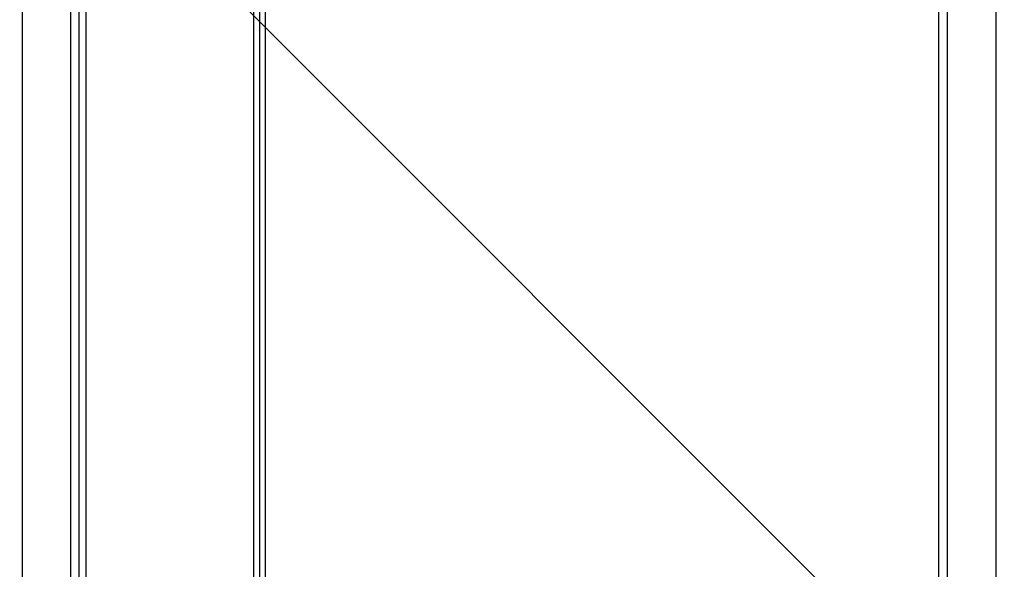
# Model space of a CAD drawing. Units: millimetres. Extents: x -4689 to 5287, y -3092 to 4205.
# Drawn here: x -1099 to -813, y -271 to -111 of the extents above; entities that cross this region are included whole.
import ezdxf

# ---------------------------------------------------------------- set-up
doc = ezdxf.new("R2010")
doc.units = ezdxf.units.MM
doc.header["$LTSCALE"] = 20
doc.linetypes.add('HIDDEN', pattern=[9.525, 6.35, -3.175])
for name, color, linetype in [('2d', 230, 'Continuous'), ('AS-Free_Space', 31, 'HIDDEN'), ('AS-Free_Space_Hatch', 31, 'HIDDEN')]:
    doc.layers.add(name, color=color, linetype=linetype)

msp = doc.modelspace()

# ---------------------------------------------------------------- hatches: boundary and pattern name
at = {"layer": 'AS-Free_Space_Hatch'}
h = msp.add_hatch(dxfattribs=at)
h.set_pattern_fill('ANSI31', color=256, scale=100, angle=-90)
h.set_pattern_definition([(315, (-20000, 0), (224.5064, 224.5064), [])])
h.paths.add_polyline_path([(-3189.01, 459, 0.414214), (-4189.01, -541, 0.414214), (-3189.01, -1541), (-1091, -1541, 0.012784), (-1039.89, -1539.69, 0.016667), (-1041, -1573, 1), (-41, -1573, 0.267621), (-290.47, -1140.29, 0.162051), (-91, -541, 0.414214), (-1091, 459)])

# ---------------------------------------------------------------- linework, layer by layer
at = {"layer": '2d'}
for p, q in [((-829.5, -1015.51), (-829.5, -11.15)), ((-815.5, -11.15), (-815.5, -1015.51)), ((-832, -1014.09), (-832, -12.8)), ((-1098.5, -1029.47), (-1098.5, -52.53)), ((-1084.5, -52.94), (-1084.5, -1029.06)), ((-1082, -1029), (-1082, -53)), ((-1027.81, -980.46), (-1027.81, -62.39)), ((-1029.47, -981.75), (-1029.47, -63.68)), ((-1031.2, -985.36), (-1031.2, -67.29)), ((-1080, -837.22), (-1080, -104.25))]:
    msp.add_line(p, q, dxfattribs=at)
at = {"layer": 'AS-Free_Space', "flags": 128}
msp.add_lwpolyline([(-91, -541, -0.162051), (-290.47, -1140.29, -0.267621), (-41, -1573, -1), (-1041, -1573, -0.016667), (-1039.89, -1539.69, -0.012784), (-1091, -1541), (-3189.01, -1541, -0.414214), (-4189.01, -541, -0.414214), (-3189.01, 459), (-1091, 459, -0.414214)], format="xyb", close=True, dxfattribs=at)

doc.saveas('drawing.dxf')
